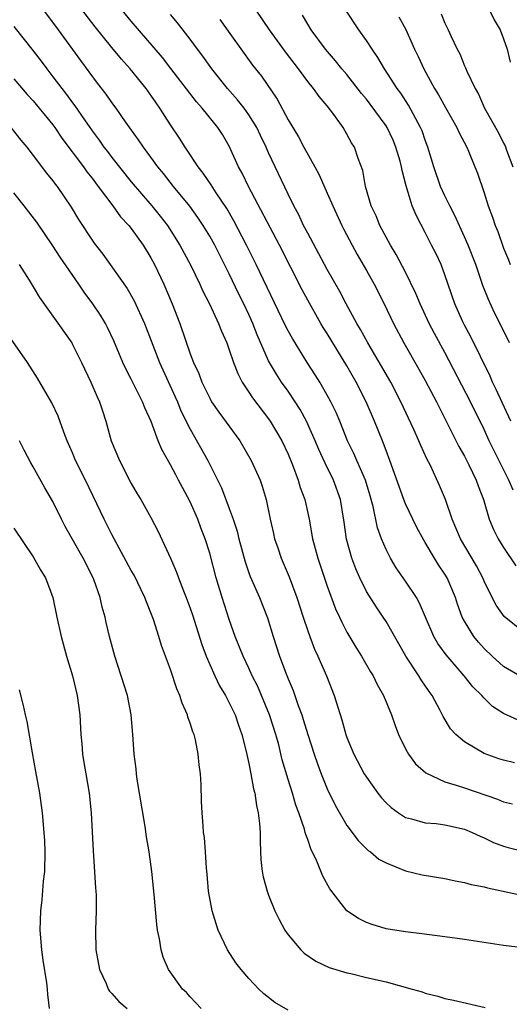
# Model space of a CAD drawing. Units: inches. Extents: x 2601000 to 2604000, y 1497000 to 1500000.
# Drawn here: x 2603334 to 2603384, y 1497055 to 1497156 of the extents above; entities that cross this region are included whole.
import ezdxf

# ---------------------------------------------------------------- set-up
doc = ezdxf.new("R2010")
doc.units = ezdxf.units.IN
doc.header["$MEASUREMENT"] = 0
doc.layers.add('LD26011497_2ft', color=60, linetype='Continuous')

msp = doc.modelspace()

# ---------------------------------------------------------------- linework, layer by layer
at = {"layer": 'LD26011497_2ft'}
for points, elevation in [([(2603384.47, 1497084.47), (2603383, 1497085.15), (2603381.87, 1497085.87), (2603381, 1497086.72), (2603380.76, 1497087), (2603379.87, 1497087.87), (2603378.97, 1497089), (2603377.14, 1497091.14), (2603376.3, 1497092.3), (2603375.89, 1497093), (2603375.01, 1497095), (2603374.42, 1497096.42), (2603374.09, 1497097), (2603373, 1497098.67), (2603372.04, 1497100.04), (2603371.45, 1497101), (2603371, 1497101.89), (2603370.54, 1497103), (2603370.13, 1497104.13), (2603369.69, 1497106.31), (2603369.38, 1497107.38), (2603368.89, 1497109), (2603368.01, 1497111), (2603367.71, 1497111.71), (2603367.08, 1497113), (2603366.29, 1497115), (2603365.91, 1497115.91), (2603365.38, 1497117), (2603365, 1497117.68), (2603364.23, 1497119), (2603363.76, 1497119.76), (2603362.96, 1497121), (2603361.44, 1497123.44), (2603361, 1497124.24), (2603360.74, 1497124.74), (2603357.75, 1497131), (2603356.77, 1497133), (2603355.48, 1497135.48), (2603354.74, 1497136.74), (2603353.65, 1497138.35), (2603353.14, 1497139.14), (2603352.34, 1497140.34), (2603351.81, 1497141), (2603350.7, 1497142.7), (2603350.48, 1497143), (2603349.91, 1497143.91), (2603349, 1497145.28), (2603347.9, 1497147), (2603347.53, 1497147.53), (2603347, 1497148.32), (2603346.51, 1497149), (2603344.87, 1497151), (2603343.99, 1497151.99), (2603343, 1497153.19), (2603341.31, 1497155.31), (2603338.49, 1497159)], 9278), ([(2603384.11, 1497080.11), (2603383, 1497080.37), (2603382.52, 1497080.52), (2603381, 1497081.05), (2603379, 1497082.24), (2603378.12, 1497083), (2603377.59, 1497083.59), (2603376.84, 1497084.84), (2603376.53, 1497085.47), (2603375.69, 1497087), (2603375.39, 1497087.39), (2603374.58, 1497088.58), (2603374.35, 1497089), (2603373.03, 1497091), (2603371, 1497094.55), (2603370.71, 1497095), (2603370.01, 1497096.01), (2603369, 1497097.62), (2603368.32, 1497099), (2603367.91, 1497099.91), (2603367.5, 1497101), (2603366.95, 1497102.95), (2603366.71, 1497104.71), (2603366.36, 1497107), (2603365.64, 1497109), (2603365.42, 1497109.42), (2603365, 1497110.27), (2603364.13, 1497112.13), (2603363.78, 1497113), (2603362.89, 1497115), (2603362.22, 1497116.22), (2603361.73, 1497117), (2603361, 1497118.08), (2603360.34, 1497119), (2603359.81, 1497119.81), (2603359.1, 1497121), (2603359, 1497121.19), (2603357.84, 1497123.84), (2603357.41, 1497125), (2603357, 1497125.92), (2603356.5, 1497127), (2603355.99, 1497127.99), (2603355, 1497130.07), (2603353.52, 1497133), (2603353, 1497133.92), (2603352.34, 1497135), (2603351.8, 1497135.8), (2603350.96, 1497136.96), (2603349.31, 1497139), (2603348.3, 1497140.3), (2603347.71, 1497141), (2603347, 1497141.99), (2603346.23, 1497143), (2603345.74, 1497143.74), (2603344.42, 1497145.58), (2603343.44, 1497147), (2603343, 1497147.58), (2603342.42, 1497148.42), (2603341.55, 1497149.55), (2603339.84, 1497151.84), (2603337.56, 1497155), (2603336.08, 1497157)], 9280), ([(2603384.86, 1497088.86), (2603383, 1497089.96), (2603381.82, 1497091), (2603381, 1497091.78), (2603380.43, 1497092.43), (2603379.97, 1497093), (2603379, 1497094.59), (2603378.78, 1497095), (2603378.3, 1497096.3), (2603378.08, 1497097), (2603377.23, 1497099), (2603377, 1497099.39), (2603376.35, 1497100.35), (2603375.94, 1497101), (2603375, 1497102.6), (2603374.84, 1497102.84), (2603374.15, 1497104.15), (2603373.73, 1497105), (2603373, 1497106.57), (2603372.83, 1497107), (2603371.4, 1497111), (2603371, 1497112.01), (2603370.74, 1497112.74), (2603370.62, 1497113), (2603369.82, 1497115), (2603368.97, 1497117), (2603367.94, 1497119), (2603367, 1497120.65), (2603365, 1497123.95), (2603364.59, 1497124.59), (2603364.34, 1497125), (2603363, 1497127.37), (2603362.43, 1497128.43), (2603360.11, 1497133), (2603356.96, 1497139), (2603356.33, 1497140.33), (2603355.95, 1497141), (2603355, 1497143.09), (2603354.29, 1497144.29), (2603353.84, 1497145), (2603352.23, 1497147), (2603351.64, 1497147.64), (2603349.05, 1497151.05), (2603348.17, 1497152.17), (2603345, 1497155.87), (2603344.07, 1497157)], 9276), ([(2603385, 1497093.48), (2603383.06, 1497095.06), (2603382.23, 1497096.23), (2603381.83, 1497097), (2603381, 1497098.67), (2603380.87, 1497099), (2603380.22, 1497100.22), (2603378.59, 1497103), (2603378.13, 1497104.13), (2603377.74, 1497105), (2603377.06, 1497107), (2603376.45, 1497108.45), (2603375.52, 1497110.48), (2603375.17, 1497111.17), (2603374.54, 1497112.54), (2603374.36, 1497113), (2603373.83, 1497114.17), (2603372.5, 1497117), (2603371.47, 1497119), (2603369.14, 1497123), (2603368.39, 1497124.39), (2603368.03, 1497125), (2603366.94, 1497127), (2603366.27, 1497128.27), (2603365, 1497130.52), (2603363, 1497134.2), (2603362.59, 1497135), (2603362.09, 1497136.09), (2603361.59, 1497137), (2603361, 1497138.2), (2603359, 1497142.42), (2603358.75, 1497143), (2603358.18, 1497144.18), (2603357.8, 1497145), (2603357, 1497146.31), (2603356.51, 1497147), (2603355.85, 1497147.85), (2603354.82, 1497149), (2603353.21, 1497151), (2603352.3, 1497152.3), (2603351.74, 1497153), (2603351, 1497154.02), (2603349.71, 1497155.71), (2603349, 1497156.54)], 9274), ([(2603383.96, 1497107.96), (2603383.54, 1497109), (2603382.67, 1497110.67), (2603381.52, 1497113), (2603381, 1497114.16), (2603379.61, 1497117), (2603377, 1497122.04), (2603375.95, 1497123.95), (2603375.41, 1497125), (2603374.47, 1497127), (2603374.05, 1497128.05), (2603373, 1497130.22), (2603372.04, 1497132.04), (2603371.46, 1497133), (2603370.38, 1497135), (2603369.98, 1497135.98), (2603369.49, 1497137), (2603368.9, 1497139), (2603368.62, 1497140.62), (2603368.16, 1497141.84), (2603367.77, 1497143), (2603367.46, 1497143.45), (2603367, 1497144.33), (2603366.61, 1497145), (2603365.67, 1497146.33), (2603365, 1497147.21), (2603364.17, 1497148.17), (2603363.6, 1497149), (2603363, 1497149.72), (2603362.07, 1497151), (2603360.74, 1497152.74), (2603359.09, 1497155), (2603357.73, 1497157)], 9270), ([(2603383.73, 1497115), (2603382.25, 1497118.25), (2603381.87, 1497119), (2603381.62, 1497119.62), (2603379.64, 1497123.64), (2603379, 1497124.83), (2603378.83, 1497125.17), (2603378.02, 1497127), (2603377, 1497129.96), (2603376.61, 1497131), (2603376.1, 1497132.1), (2603375.65, 1497133), (2603375, 1497134.28), (2603374.06, 1497136.06), (2603373.67, 1497137), (2603373.04, 1497139.04), (2603372.63, 1497140.63), (2603372.58, 1497141), (2603372.43, 1497141.57), (2603372.01, 1497143), (2603371.71, 1497143.71), (2603371.11, 1497145), (2603371, 1497145.17), (2603369.39, 1497147.39), (2603369, 1497147.9), (2603368.5, 1497148.5), (2603367, 1497150.41), (2603366.49, 1497151), (2603365.83, 1497151.83), (2603364.83, 1497153), (2603363.37, 1497155), (2603363, 1497155.58), (2603362.48, 1497156.48)], 9268), ([(2603383.59, 1497123), (2603382.75, 1497124.75), (2603382.07, 1497126.07), (2603381.44, 1497127.44), (2603380.88, 1497128.88), (2603380.15, 1497131), (2603379.37, 1497133), (2603379, 1497133.85), (2603378.01, 1497136.01), (2603377.5, 1497137), (2603377, 1497138.03), (2603376.56, 1497139), (2603375.87, 1497141), (2603375.28, 1497143), (2603375, 1497143.72), (2603374.67, 1497144.67), (2603374.53, 1497145), (2603373.29, 1497147.29), (2603372.51, 1497148.51), (2603372.15, 1497149), (2603370.85, 1497151), (2603370.17, 1497152.17), (2603369.57, 1497153), (2603369, 1497153.89), (2603368.23, 1497155), (2603366.9, 1497157)], 9266), ([(2603376.62, 1497156.62), (2603377, 1497155.68), (2603377.34, 1497155), (2603377.61, 1497154.39), (2603378.25, 1497153), (2603378.52, 1497152.52), (2603379, 1497151.3), (2603379.1, 1497151.1), (2603379.23, 1497150.77), (2603380.08, 1497149), (2603380.43, 1497148.43), (2603381.04, 1497147), (2603382.48, 1497144.48), (2603383, 1497143.41), (2603383.14, 1497143.14), (2603383.29, 1497142.71), (2603383.95, 1497141)], 9262), ([(2603381.54, 1497157), (2603382.02, 1497156.02), (2603382.63, 1497155), (2603383, 1497154.08), (2603383.35, 1497153), (2603383.68, 1497151.68)], 9260), ([(2603354.04, 1497156.04), (2603357.37, 1497151.37), (2603358.27, 1497150.27), (2603359.89, 1497147.89), (2603361, 1497145.79), (2603362.05, 1497144.05), (2603362.6, 1497143), (2603363.72, 1497141), (2603364.17, 1497140.17), (2603365, 1497138.3), (2603365.56, 1497137), (2603366.49, 1497135), (2603366.66, 1497134.66), (2603367.53, 1497133), (2603368.05, 1497132.05), (2603369, 1497130.4), (2603369.77, 1497129), (2603370.8, 1497127), (2603371.76, 1497125), (2603372.83, 1497123), (2603374.34, 1497120.34), (2603375, 1497119.16), (2603376.15, 1497117), (2603376.43, 1497116.43), (2603377.32, 1497114.68), (2603378.42, 1497112.42), (2603379, 1497111.42), (2603379.45, 1497110.55), (2603380.21, 1497109), (2603380.41, 1497108.41), (2603380.94, 1497107), (2603381.52, 1497105), (2603381.96, 1497103.96), (2603382.44, 1497103), (2603383, 1497102.09), (2603384.23, 1497100.23)], 9272), ([(2603372.31, 1497156.31), (2603373.03, 1497155.03), (2603373.91, 1497153), (2603374.27, 1497152.27), (2603374.84, 1497151), (2603375.95, 1497149), (2603376.35, 1497148.35), (2603377.07, 1497147.07), (2603378.23, 1497145), (2603378.45, 1497144.45), (2603379.23, 1497143), (2603379.42, 1497142.58), (2603380.07, 1497141), (2603380.33, 1497140.33), (2603381, 1497138.33), (2603381.41, 1497137), (2603381.86, 1497135.86), (2603382.15, 1497135), (2603382.4, 1497134.4), (2603383, 1497132.69), (2603383.49, 1497131.49), (2603383.65, 1497131)], 9264), ([(2603333, 1497155.34), (2603335, 1497152.84), (2603335.8, 1497151.8), (2603336.37, 1497151), (2603337, 1497150.2), (2603337.91, 1497149), (2603338.39, 1497148.39), (2603339, 1497147.53), (2603339.23, 1497147.23), (2603340.21, 1497145.79), (2603341, 1497144.66), (2603341.73, 1497143.73), (2603342.2, 1497143), (2603342.56, 1497142.56), (2603343, 1497141.95), (2603345, 1497139.45), (2603347.1, 1497137), (2603347.96, 1497135.96), (2603348.68, 1497135), (2603349.96, 1497133), (2603351.03, 1497130.97), (2603351.99, 1497129), (2603352.3, 1497128.3), (2603352.97, 1497127), (2603353.9, 1497125), (2603354.2, 1497124.2), (2603354.74, 1497123), (2603355, 1497122.3), (2603355.43, 1497121), (2603355.87, 1497119.87), (2603356.33, 1497119), (2603357, 1497117.99), (2603357.38, 1497117.38), (2603359, 1497115.26), (2603359.18, 1497115), (2603360.35, 1497113), (2603361, 1497111.64), (2603361.45, 1497110.55), (2603362.04, 1497109), (2603362.25, 1497108.25), (2603362.7, 1497107), (2603363.14, 1497105), (2603363.49, 1497103), (2603364.02, 1497101), (2603365, 1497098.17), (2603365.85, 1497095.85), (2603366.25, 1497095), (2603366.48, 1497094.48), (2603367, 1497093.47), (2603367.92, 1497091.92), (2603368.51, 1497091), (2603369.41, 1497089.41), (2603369.68, 1497089), (2603370.1, 1497088.1), (2603370.75, 1497087), (2603371.55, 1497085), (2603371.92, 1497083.92), (2603372.27, 1497083), (2603373, 1497081.53), (2603373.3, 1497081), (2603374.02, 1497080.02), (2603375.07, 1497079.07), (2603377, 1497078.17), (2603378.16, 1497077.84), (2603379, 1497077.54), (2603382.39, 1497076.39), (2603383, 1497076.14), (2603383.92, 1497075.92)], 9282), ([(2603333, 1497149.99), (2603334.38, 1497148.38), (2603335, 1497147.73), (2603337, 1497145.29), (2603337.21, 1497145), (2603337.92, 1497143.92), (2603340.12, 1497141), (2603340.47, 1497140.47), (2603341, 1497139.84), (2603341.35, 1497139.35), (2603341.63, 1497139), (2603343.11, 1497137), (2603343.89, 1497135.89), (2603344.74, 1497135), (2603345, 1497134.68), (2603346.21, 1497133), (2603347, 1497131.71), (2603347.38, 1497131), (2603348.32, 1497129), (2603349.18, 1497127), (2603349.94, 1497125), (2603351, 1497121.89), (2603351.35, 1497121), (2603351.88, 1497119.88), (2603352.2, 1497119), (2603353, 1497117.36), (2603353.2, 1497117), (2603353.93, 1497115.93), (2603356.06, 1497113), (2603357.24, 1497111), (2603358.15, 1497109), (2603358.36, 1497108.36), (2603358.76, 1497107), (2603359.16, 1497105), (2603359.52, 1497103.52), (2603359.63, 1497103), (2603359.94, 1497102.06), (2603360.3, 1497101), (2603361.11, 1497099.11), (2603361.9, 1497097), (2603362.53, 1497095), (2603363, 1497093.58), (2603363.21, 1497093), (2603363.71, 1497091.71), (2603364.05, 1497091), (2603364.93, 1497089), (2603365.7, 1497087), (2603366.49, 1497084.49), (2603366.9, 1497083), (2603367, 1497082.71), (2603367.72, 1497081), (2603368.77, 1497079), (2603369, 1497078.63), (2603370.16, 1497077), (2603370.54, 1497076.54), (2603371, 1497076.03), (2603371.53, 1497075.53), (2603372.27, 1497075), (2603373, 1497074.53), (2603373.6, 1497074.4), (2603375, 1497073.99), (2603376.1, 1497073.9), (2603377, 1497073.78), (2603379, 1497073.32), (2603379.78, 1497073), (2603380.6, 1497072.6), (2603381, 1497072.44), (2603381.98, 1497071.98), (2603383, 1497071.61), (2603383.47, 1497071.47), (2603385, 1497071.08)], 9284), ([(2603332.7, 1497145), (2603333.72, 1497143.72), (2603334.34, 1497143), (2603335, 1497142.16), (2603336.36, 1497140.36), (2603337, 1497139.56), (2603337.23, 1497139.23), (2603337.42, 1497139), (2603338.86, 1497136.86), (2603339.61, 1497135.6), (2603341, 1497133.49), (2603341.2, 1497133.2), (2603342.08, 1497132.08), (2603344.57, 1497128.57), (2603345.3, 1497127.3), (2603346.34, 1497125), (2603347.86, 1497121), (2603349.48, 1497117.48), (2603349.7, 1497117), (2603350.07, 1497116.07), (2603351, 1497114.21), (2603352.82, 1497111), (2603354.21, 1497108.21), (2603355, 1497106.09), (2603355.39, 1497105), (2603355.79, 1497103.79), (2603355.98, 1497103), (2603356.63, 1497100.63), (2603357, 1497099.53), (2603357.14, 1497099.14), (2603358.08, 1497097), (2603358.91, 1497094.91), (2603359.49, 1497093), (2603360.14, 1497091), (2603360.8, 1497089.2), (2603361, 1497088.69), (2603361.51, 1497087.51), (2603362.02, 1497085.98), (2603362.39, 1497085), (2603362.55, 1497084.55), (2603363, 1497083), (2603363.65, 1497081), (2603363.99, 1497079.99), (2603364.37, 1497079), (2603365, 1497077.46), (2603365.8, 1497075.8), (2603367, 1497073.69), (2603368.16, 1497072.16), (2603369.16, 1497071.16), (2603369.4, 1497071), (2603370.27, 1497070.27), (2603371, 1497069.88), (2603373, 1497069.07), (2603374.67, 1497068.67), (2603377, 1497068.28), (2603378.05, 1497068.05), (2603379, 1497067.89), (2603379.69, 1497067.69), (2603381, 1497067.44), (2603381.34, 1497067.34), (2603385, 1497066.56)], 9286), ([(2603385, 1497061.2), (2603383, 1497061.44), (2603379, 1497062.05), (2603377, 1497062.34), (2603374.65, 1497062.65), (2603373, 1497062.83), (2603371, 1497063.15), (2603369.59, 1497063.59), (2603369, 1497063.8), (2603368.2, 1497064.2), (2603367, 1497065), (2603365.25, 1497067.25), (2603364.53, 1497068.53), (2603363.93, 1497070.07), (2603363.31, 1497071.31), (2603363, 1497072.28), (2603362.8, 1497072.8), (2603362.76, 1497073), (2603362.68, 1497073.32), (2603362.11, 1497075), (2603361.8, 1497075.8), (2603361.45, 1497077), (2603361, 1497078.41), (2603360.41, 1497080.41), (2603360.04, 1497081.96), (2603359.75, 1497083), (2603359.12, 1497085), (2603358.3, 1497087), (2603357.9, 1497087.9), (2603357.35, 1497089), (2603357, 1497089.78), (2603356.4, 1497091), (2603355.61, 1497093), (2603355, 1497094.74), (2603354.27, 1497097), (2603353.66, 1497099), (2603353, 1497101.52), (2603352.55, 1497103), (2603352.11, 1497104.11), (2603351.79, 1497105), (2603351, 1497106.77), (2603350.22, 1497108.22), (2603349.83, 1497109), (2603349.53, 1497109.53), (2603349, 1497110.56), (2603348.11, 1497112.11), (2603347.75, 1497113), (2603347.02, 1497114.98), (2603346.37, 1497116.37), (2603346.14, 1497117), (2603345, 1497119.31), (2603344.41, 1497120.41), (2603344.14, 1497121), (2603343.22, 1497123.22), (2603342.58, 1497124.58), (2603342.35, 1497125), (2603341.84, 1497125.84), (2603341.06, 1497127), (2603340.18, 1497128.18), (2603339.65, 1497129), (2603337.75, 1497131.75), (2603337, 1497132.91), (2603335.35, 1497135.35), (2603334.08, 1497137), (2603333, 1497138.33)], 9288), ([(2603333.55, 1497131), (2603334.57, 1497129.43), (2603335, 1497128.75), (2603335.64, 1497127.64), (2603337, 1497125.75), (2603338.92, 1497123), (2603339, 1497122.85), (2603339.91, 1497121), (2603340.86, 1497119), (2603341.51, 1497117.51), (2603341.75, 1497117), (2603342.05, 1497116.05), (2603342.4, 1497115), (2603342.96, 1497113), (2603343.79, 1497111), (2603345, 1497108.63), (2603345.6, 1497107.6), (2603345.98, 1497107), (2603347, 1497105.18), (2603347.75, 1497103.75), (2603349, 1497101), (2603349.6, 1497099.6), (2603349.82, 1497099), (2603350.32, 1497097.68), (2603350.6, 1497097), (2603351, 1497095.91), (2603351.23, 1497095.23), (2603352.2, 1497092.2), (2603352.64, 1497091), (2603353, 1497090.14), (2603353.51, 1497089), (2603353.99, 1497087.99), (2603354.6, 1497087), (2603355, 1497086.25), (2603355.59, 1497085), (2603355.94, 1497083.94), (2603356.28, 1497083), (2603356.73, 1497081.27), (2603357, 1497080.03), (2603357.2, 1497079), (2603357.46, 1497077.46), (2603357.59, 1497077), (2603357.76, 1497075.76), (2603357.95, 1497075), (2603358.09, 1497073.91), (2603358.15, 1497073), (2603358.14, 1497072.14), (2603358.2, 1497071), (2603358.22, 1497070.22), (2603358.36, 1497069), (2603358.45, 1497068.45), (2603358.85, 1497067), (2603359, 1497066.59), (2603359.65, 1497065), (2603360.09, 1497064.09), (2603360.68, 1497063), (2603361, 1497062.53), (2603362.29, 1497061), (2603362.65, 1497060.65), (2603363.84, 1497059.84), (2603365.21, 1497059.21), (2603367, 1497058.67), (2603367.41, 1497058.59), (2603369, 1497058.19), (2603371, 1497057.72), (2603373.65, 1497057), (2603374.7, 1497056.7), (2603375, 1497056.58), (2603376.28, 1497056.28), (2603377, 1497056.05), (2603377.87, 1497055.87), (2603381.12, 1497055.12)], 9290), ([(2603361, 1497054.84), (2603359.64, 1497055.64), (2603358.52, 1497056.52), (2603358.03, 1497057), (2603357, 1497058.07), (2603356.2, 1497059), (2603355.68, 1497059.68), (2603354.81, 1497061), (2603353.88, 1497063), (2603353.65, 1497063.65), (2603353.26, 1497065), (2603352.88, 1497067), (2603352.73, 1497068.73), (2603352.66, 1497069.34), (2603352.58, 1497071), (2603352.47, 1497072.47), (2603352.38, 1497073), (2603352.32, 1497073.68), (2603352.22, 1497075), (2603352.17, 1497076.17), (2603352.12, 1497077.88), (2603352.05, 1497079), (2603351.92, 1497079.92), (2603351.84, 1497081), (2603351.55, 1497082.45), (2603351.41, 1497083), (2603351.28, 1497083.28), (2603351, 1497084.17), (2603350.77, 1497084.77), (2603350.73, 1497085), (2603350.19, 1497086.19), (2603349.95, 1497087), (2603349.66, 1497087.66), (2603349, 1497089.65), (2603348.08, 1497092.08), (2603347.81, 1497093), (2603347.25, 1497094.75), (2603347, 1497095.42), (2603346.54, 1497096.54), (2603346.38, 1497097), (2603345.28, 1497099.28), (2603345, 1497099.76), (2603343, 1497103.44), (2603342.22, 1497105), (2603340.32, 1497109), (2603339.32, 1497111), (2603339, 1497111.77), (2603338.45, 1497113), (2603338.1, 1497113.9), (2603337.53, 1497115.53), (2603336.9, 1497116.9), (2603335.41, 1497119.41), (2603334.41, 1497121), (2603332.18, 1497124.18)], 9292), ([(2603352.12, 1497055), (2603351.59, 1497055.59), (2603351, 1497056.21), (2603350.63, 1497056.63), (2603350.23, 1497057), (2603348.78, 1497059), (2603348.25, 1497060.25), (2603348.03, 1497061), (2603347.88, 1497062.12), (2603347.68, 1497063), (2603347.59, 1497063.59), (2603347.34, 1497066.66), (2603347.08, 1497069), (2603346.81, 1497071), (2603346.56, 1497072.56), (2603346.42, 1497073.59), (2603345.6, 1497078.4), (2603345.52, 1497079), (2603345.49, 1497079.49), (2603345.28, 1497081), (2603345.15, 1497083), (2603345, 1497085), (2603344.6, 1497087), (2603343.32, 1497091), (2603342.78, 1497093), (2603342.44, 1497094.44), (2603342.32, 1497095), (2603342.02, 1497096.02), (2603341.81, 1497097), (2603341.17, 1497098.83), (2603341, 1497099.21), (2603340.08, 1497101), (2603338.25, 1497104.25), (2603337.87, 1497105), (2603337, 1497106.82), (2603336.19, 1497108.19), (2603335, 1497110.35), (2603334.75, 1497110.75), (2603334.06, 1497112.06), (2603333.6, 1497113)], 9294), ([(2603333, 1497104.08), (2603335, 1497101.14), (2603335.77, 1497099.77), (2603336.24, 1497099), (2603336.98, 1497097), (2603337.4, 1497095), (2603337.84, 1497093), (2603338.39, 1497091), (2603338.99, 1497089), (2603339.48, 1497087), (2603339.75, 1497085), (2603339.85, 1497083), (2603339.94, 1497082.06), (2603340.02, 1497081), (2603340.15, 1497080.15), (2603340.37, 1497079), (2603340.71, 1497077), (2603340.91, 1497075), (2603341.11, 1497071.11), (2603341.35, 1497067.35), (2603341.39, 1497067), (2603341.4, 1497066.6), (2603341.41, 1497065), (2603341.33, 1497063), (2603341.38, 1497061), (2603341.77, 1497059), (2603342.42, 1497057.58), (2603342.65, 1497057), (2603342.78, 1497056.78), (2603343, 1497056.56), (2603343.71, 1497055.71), (2603344.58, 1497055)], 9296), ([(2603333.57, 1497087.58), (2603333.96, 1497085.96), (2603334.16, 1497085), (2603334.33, 1497084.33), (2603334.87, 1497081.13), (2603335.23, 1497079.23), (2603335.62, 1497077), (2603335.9, 1497075), (2603336.08, 1497073), (2603336.14, 1497072.14), (2603336.18, 1497071), (2603336.14, 1497069), (2603336.02, 1497068.02), (2603335.88, 1497066.12), (2603335.73, 1497065), (2603335.68, 1497063), (2603335.83, 1497061), (2603335.96, 1497059.96), (2603336.35, 1497057.65), (2603336.42, 1497057), (2603336.43, 1497056.43), (2603336.63, 1497055)], 9298)]:
    msp.add_lwpolyline(points, dxfattribs=dict(at, elevation=elevation))

doc.saveas('drawing.dxf')
